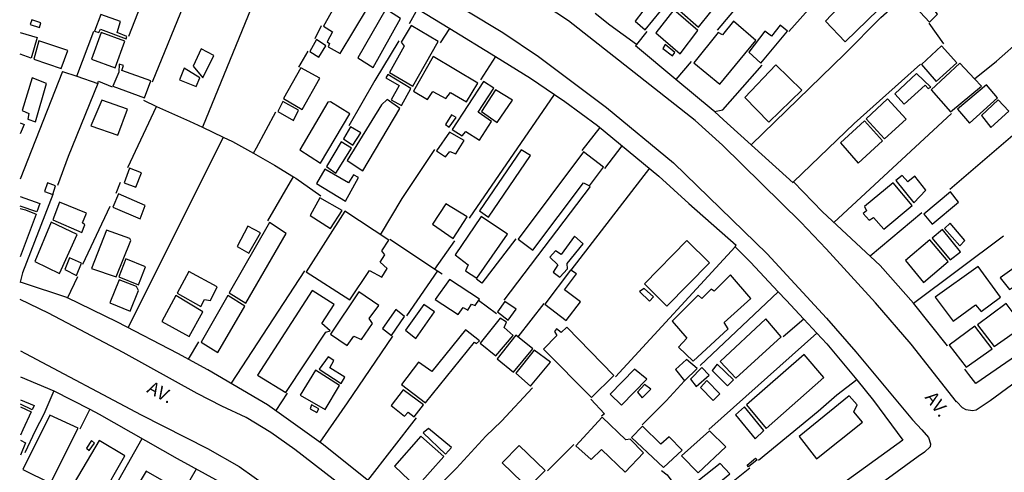
# Model space of a CAD drawing. Units: millimetres. Extents: x 185530 to 187947, y 1674286 to 1677060.
# Drawn here: x 185530 to 185720, y 1676675 to 1676763 of the extents above; entities that cross this region are included whole.
import ezdxf
from ezdxf.enums import TextEntityAlignment as Align

# ---------------------------------------------------------------- set-up
doc = ezdxf.new("R2010")
doc.units = ezdxf.units.MM
doc.header["$LTSCALE"] = 3
doc.header["$MEASUREMENT"] = 0
for name, color, linetype in [('V-EDIFICACAO', 7, 'Continuous'), ('V-LOTE', 1, 'Continuous'), ('V-NOME_DOS_LOGRADOUROS', 7, 'Continuous'), ('V-QUADRA', 2, 'Continuous')]:
    doc.layers.add(name, color=color, linetype=linetype)
doc.styles.get("Standard").update_dxf_attribs({"font": 'ARIAL.TTF'})

msp = doc.modelspace()

# ---------------------------------------------------------------- linework, layer by layer
at = {"layer": 'V-EDIFICACAO'}
for points in [[(185705.12, 1676770.65), (185701.63, 1676767.23), (185706.04, 1676762.37), (185707.59, 1676763.91), (185706.45, 1676765.39), (185708.4, 1676767.23), (185705.12, 1676770.65)], [(185691.87, 1676768.88), (185685.95, 1676762.59), (185689.77, 1676758.58), (185696.18, 1676764.83), (185691.87, 1676768.88)], [(185592.71, 1676768.15), (185589.03, 1676761.63), (185590.76, 1676760.49), (185589.77, 1676758.61), (185590.21, 1676758.25), (185589.95, 1676757.62), (185592.24, 1676756.33), (185597.57, 1676765.09), (185592.71, 1676768.15)], [(185652.19, 1676766.42), (185649.21, 1676762.55), (185651.16, 1676760.9), (185654.11, 1676764.54), (185653.41, 1676765.72), (185652.19, 1676766.42)], [(185660.07, 1676767.52), (185657.79, 1676764.65), (185661.43, 1676761.45), (185663.83, 1676764.36), (185660.07, 1676767.52)], [(185595.7, 1676755.52), (185598.64, 1676753.61), (185603.94, 1676763.07), (185601.11, 1676764.91), (185595.7, 1676755.52)], [(185656.72, 1676764.8), (185653.19, 1676760.34), (185657.94, 1676756.29), (185661.32, 1676760.79), (185656.72, 1676764.8)], [(185532.75, 1676762.85), (185532.42, 1676761.93), (185534.19, 1676761.34), (185534.48, 1676762.26), (185532.75, 1676762.85)], [(185546.04, 1676763.88), (185544.86, 1676760.64), (185545.64, 1676760.38), (185545.97, 1676761.04), (185550.97, 1676759.17), (185551.08, 1676759.61), (185549.21, 1676760.42), (185549.87, 1676762.52), (185546.04, 1676763.88)], [(185606, 1676761.74), (185604.05, 1676758.54), (185604.64, 1676757.73), (185601.77, 1676752.65), (185606.3, 1676750), (185611.19, 1676758.65), (185606, 1676761.74)], [(185668.24, 1676762.59), (185666.07, 1676759.94), (185665.22, 1676760.42), (185660.55, 1676754.53), (185665.59, 1676750.44), (185672.51, 1676758.87), (185668.24, 1676762.59)], [(185674.24, 1676760.64), (185671.19, 1676756.59), (185673.47, 1676754.49), (185678.66, 1676760.64), (185677.22, 1676761.78), (185675.57, 1676759.68), (185674.24, 1676760.64)], [(185546.15, 1676760.38), (185544.28, 1676755.23), (185548.8, 1676753.57), (185550.68, 1676758.69), (185546.15, 1676760.38)], [(185587.71, 1676759.02), (185586.42, 1676756.74), (185588.15, 1676755.6), (185589.51, 1676757.84), (185587.71, 1676759.02)], [(185534.08, 1676758.76), (185533.09, 1676755.26), (185538.39, 1676753.46), (185539.71, 1676756.92), (185534.08, 1676758.76)], [(185565.4, 1676757.25), (185563.86, 1676753.87), (185565.73, 1676751.62), (185567.87, 1676755.93), (185565.4, 1676757.25)], [(185654.99, 1676758.06), (185654.59, 1676757.29), (185656.46, 1676755.89), (185656.91, 1676756.52), (185654.99, 1676758.06)], [(185708.4, 1676757.8), (185704.53, 1676754.2), (185707.37, 1676750.92), (185711.34, 1676754.53), (185708.4, 1676757.8)], [(185610.23, 1676755.78), (185606.44, 1676749.04), (185609.13, 1676747.46), (185610.16, 1676749.01), (185612.66, 1676747.64), (185613.55, 1676748.79), (185616.64, 1676746.98), (185618.88, 1676750.63), (185610.23, 1676755.78)], [(185550.13, 1676753.02), (185550.46, 1676754.01), (185549.61, 1676754.27), (185549.54, 1676752.76), (185548.4, 1676750), (185554.51, 1676747.79), (185555.69, 1676751.03), (185550.13, 1676753.02)], [(185562.13, 1676753.53), (185561.24, 1676751.22), (185564.48, 1676749.96), (185565.15, 1676751.66), (185562.13, 1676753.53)], [(185584.65, 1676753.57), (185581.34, 1676747.64), (185584.91, 1676745.55), (185588.37, 1676751.55), (185584.65, 1676753.57)], [(185676.38, 1676754.12), (185670.41, 1676747.83), (185675.05, 1676743.08), (185681.42, 1676749.23), (185676.38, 1676754.12)], [(185714.73, 1676751.47), (185711.9, 1676754.45), (185706.37, 1676749.34), (185710.13, 1676745.07), (185716.09, 1676750.04)], [(185532.79, 1676751.62), (185530.84, 1676745.33), (185532.17, 1676744.74), (185531.95, 1676743.67), (185533.42, 1676743.15), (185535.59, 1676750.55), (185532.79, 1676751.62)], [(185601.44, 1676752.28), (185601.07, 1676751.66), (185603.65, 1676750.15), (185602.14, 1676747.39), (185604.12, 1676746.28), (185605.93, 1676749.6), (185601.44, 1676752.28)], [(185703.54, 1676752.47), (185699.34, 1676748.57), (185701.15, 1676746.54), (185705.23, 1676750.22), (185705.79, 1676749.56), (185706.3, 1676749.85), (185703.54, 1676752.47)], [(185613.88, 1676741.68), (185615.83, 1676740.43), (185616.53, 1676741.24), (185619.14, 1676739.58), (185621.46, 1676743.19), (185618.92, 1676744.99), (185621.94, 1676749.67), (185619.95, 1676750.92), (185613.88, 1676741.68)], [(185622.27, 1676749.3), (185619.55, 1676745.11), (185622.56, 1676743.04), (185625.51, 1676747.35), (185622.27, 1676749.3)], [(185711.49, 1676745.58), (185713.77, 1676742.9), (185719.18, 1676747.79), (185717.09, 1676750.26), (185711.49, 1676745.58)], [(185600.22, 1676746.39), (185593.63, 1676735.65), (185596.62, 1676733.7), (185603.79, 1676745.69), (185601.36, 1676747.42), (185600.22, 1676746.39)], [(185697.95, 1676747.57), (185693.82, 1676743.71), (185697.36, 1676739.84), (185701.55, 1676743.67), (185697.95, 1676747.57)], [(185719.33, 1676747.39), (185716.09, 1676744.33), (185717.9, 1676742.05), (185721.39, 1676745.22), (185719.33, 1676747.39)], [(185546.23, 1676747.35), (185544.13, 1676742.34), (185549.32, 1676740.54), (185551.23, 1676745.58), (185546.23, 1676747.35)], [(185581.19, 1676747.09), (185580.2, 1676745.14), (185583.25, 1676743.41), (185584.25, 1676745.4), (185581.19, 1676747.09)], [(185590.4, 1676746.98), (185589.88, 1676746.91), (185584.47, 1676737.71), (185588.44, 1676735.13), (185594.15, 1676744.66), (185590.4, 1676746.98)], [(185613.77, 1676744.52), (185612.59, 1676742.64), (185613.29, 1676742.09), (185614.65, 1676744), (185613.77, 1676744.52)], [(185594.26, 1676742.2), (185592.9, 1676739.88), (185594.7, 1676738.63), (185596.28, 1676741.02), (185594.26, 1676742.2)], [(185688.85, 1676739.11), (185692.31, 1676735.17), (185696.95, 1676739.44), (185693.49, 1676743.3), (185688.85, 1676739.11)], [(185613.4, 1676741.13), (185610.86, 1676737.56), (185612.59, 1676736.35), (185613.44, 1676737.41), (185614.61, 1676736.97), (185616.23, 1676739.55), (185613.4, 1676741.13)], [(185592.49, 1676739.29), (185589.66, 1676734.5), (185591.46, 1676733.25), (185594.48, 1676738.04), (185592.49, 1676739.29)], [(185619.18, 1676725.93), (185620.91, 1676724.75), (185629.01, 1676736.64), (185627.24, 1676737.71), (185619.18, 1676725.93)], [(185626.61, 1676720.48), (185629.48, 1676718.35), (185639.24, 1676731.38), (185640.42, 1676730.79), (185643.14, 1676734.39), (185639.24, 1676737.34), (185626.61, 1676720.48)], [(185551.56, 1676734.17), (185550.53, 1676731.34), (185552.81, 1676730.49), (185553.92, 1676733.29), (185551.56, 1676734.17)], [(185589.33, 1676733.99), (185587.71, 1676731.23), (185593.3, 1676727.84), (185595.81, 1676732.37), (185594.81, 1676732.92), (185593.85, 1676731.34), (185589.33, 1676733.99)], [(185703.21, 1676732.66), (185701.88, 1676731.56), (185700.78, 1676732.77), (185699.53, 1676731.78), (185703.06, 1676727.47), (185705.38, 1676729.94), (185703.21, 1676732.66)], [(185535.74, 1676731.34), (185535.15, 1676729.68), (185536.77, 1676729.09), (185537.32, 1676730.75), (185535.74, 1676731.34)], [(185699.01, 1676731.38), (185693.49, 1676726.78), (185693.86, 1676725.97), (185693.23, 1676725.41), (185694.38, 1676724.16), (185695.22, 1676724.64), (185697.21, 1676722.4), (185702.73, 1676726.96), (185699.01, 1676731.38)], [(185549.47, 1676729.24), (185548.4, 1676726.66), (185553.62, 1676724.42), (185554.62, 1676727), (185549.47, 1676729.24)], [(185588.37, 1676728.43), (185586.46, 1676725.08), (185590.43, 1676722.54), (185592.64, 1676726.04), (185588.37, 1676728.43)], [(185704.94, 1676725.3), (185706.56, 1676723.35), (185711.68, 1676727.62), (185710.13, 1676729.65), (185704.94, 1676725.3)], [(185538.06, 1676727.62), (185536.8, 1676724.24), (185542.36, 1676721.77), (185542.99, 1676723.24), (185542.51, 1676723.65), (185543.28, 1676725.49), (185538.06, 1676727.62)], [(185612.7, 1676727.33), (185610.09, 1676723.39), (185614.06, 1676720.63), (185616.79, 1676724.82), (185612.7, 1676727.33)], [(185593.16, 1676725.86), (185585.72, 1676714.19), (185594.11, 1676708.78), (185597.94, 1676714.41), (185600.33, 1676713.16), (185601.33, 1676714.78), (185599.97, 1676716.06), (185600.92, 1676717.43), (185600.33, 1676718.2), (185601.66, 1676720.26), (185593.16, 1676725.86)], [(185619.51, 1676724.86), (185614.47, 1676717.46), (185617.01, 1676715.51), (185616.45, 1676714.33), (185618.63, 1676712.94), (185624.59, 1676721.44), (185619.51, 1676724.86)], [(185536.47, 1676723.79), (185533.34, 1676716.17), (185538.09, 1676713.86), (185541.48, 1676721.4), (185536.47, 1676723.79)], [(185570.81, 1676710.14), (185574.05, 1676708.11), (185581.86, 1676721.59), (185578.62, 1676723.68), (185570.81, 1676710.14)], [(185574.46, 1676722.98), (185572.4, 1676719.08), (185574.64, 1676717.79), (185576.89, 1676721.73), (185574.46, 1676722.98)], [(185710.06, 1676723.57), (185708.95, 1676722.54), (185711.9, 1676719.16), (185712.89, 1676720.19), (185710.06, 1676723.57)], [(185547.18, 1676722.21), (185544.28, 1676714.81), (185548.99, 1676713.19), (185551.82, 1676720.19), (185551.64, 1676720.63), (185547.18, 1676722.21)], [(185637.51, 1676721.07), (185634.93, 1676717.54), (185633.83, 1676718.24), (185632.76, 1676717.02), (185634.31, 1676715.51), (185633.39, 1676714.11), (185634.67, 1676713.12), (185636.18, 1676714.74), (185636.07, 1676715.77), (185639.16, 1676719.6), (185637.51, 1676721.07)], [(185708.55, 1676722.32), (185706.56, 1676720.67), (185710.02, 1676716.51), (185712.04, 1676718.05), (185708.55, 1676722.32)], [(185651.02, 1676711.83), (185655.36, 1676707.53), (185663.57, 1676715.92), (185659.22, 1676720.22), (185651.02, 1676711.83)], [(185706.12, 1676720.33), (185701.41, 1676716.36), (185704.9, 1676712.13), (185709.69, 1676716.14), (185706.12, 1676720.33)], [(185540.01, 1676716.87), (185539.09, 1676714.63), (185541.33, 1676713.49), (185542.32, 1676715.81), (185540.01, 1676716.87)], [(185550.86, 1676716.69), (185549.54, 1676713.23), (185553.33, 1676711.68), (185554.69, 1676715.14), (185550.86, 1676716.69)], [(185707.15, 1676709.26), (185710.64, 1676704.62), (185714.95, 1676707.82), (185716.02, 1676706.53), (185719.74, 1676709.26), (185715.43, 1676715.18), (185707.15, 1676709.26)], [(185719.7, 1676713.01), (185721.5, 1676710.73), (185725.55, 1676713.49), (185723.75, 1676715.92), (185719.7, 1676713.01)], [(185563.08, 1676714.26), (185560.77, 1676710.03), (185565.37, 1676707.45), (185566.1, 1676708.81), (185567.21, 1676708.63), (185568.53, 1676711.28), (185563.08, 1676714.26)], [(185636.83, 1676714.48), (185636.77, 1676714.52), (185631.77, 1676707.93), (185635.89, 1676704.76), (185638.65, 1676708.37), (185635.56, 1676710.69), (185637.88, 1676713.78)], [(185662.13, 1676709), (185661.36, 1676709.66), (185656.35, 1676704.65), (185659.22, 1676701.38), (185657.57, 1676699.61), (185660.4, 1676696.92), (185667.21, 1676703.18), (185666.4, 1676704.4), (185671.59, 1676709), (185667.65, 1676713.56), (185664.49, 1676710.43), (185663.9, 1676710.8), (185662.13, 1676709)], [(185549.58, 1676712.6), (185547.81, 1676708.19), (185551.71, 1676706.6), (185553.33, 1676710.54), (185552.96, 1676711.35), (185549.58, 1676712.6)], [(185613.36, 1676712.71), (185610.6, 1676708.85), (185615.06, 1676705.94), (185616.01, 1676707.27), (185616.9, 1676706.75), (185617.63, 1676707.93), (185618.33, 1676707.64), (185619.14, 1676708.89), (185613.36, 1676712.71)], [(185560.54, 1676709.59), (185557.86, 1676704.58), (185563.12, 1676701.71), (185565.77, 1676706.46), (185560.54, 1676709.59)], [(185565.44, 1676700.61), (185568.64, 1676698.58), (185573.87, 1676707.56), (185570.59, 1676709.59), (185565.44, 1676700.61)], [(185576.3, 1676694.24), (185581.78, 1676690.89), (185589.51, 1676702.52), (185590.36, 1676702.78), (185588.74, 1676704.18), (185591.13, 1676707.86), (185586.86, 1676710.58), (185576.3, 1676694.24)], [(185595.84, 1676710.32), (185590.43, 1676702.15), (185593.6, 1676699.94), (185594.92, 1676701.75), (185596.39, 1676701.08), (185598.53, 1676704.18), (185597.87, 1676705.17), (185599.71, 1676707.64), (185595.84, 1676710.32)], [(185650.94, 1676710.95), (185650.06, 1676710.36), (185652.01, 1676708.48), (185652.75, 1676709.33), (185650.94, 1676710.95)], [(185608.39, 1676707.89), (185604.9, 1676702.92), (185606.88, 1676701.27), (185610.49, 1676706.46), (185608.39, 1676707.89)], [(185624.07, 1676708.41), (185622.64, 1676706.42), (185624.7, 1676704.84), (185626.28, 1676706.94), (185624.07, 1676708.41)], [(185715.32, 1676703.92), (185718.52, 1676699.72), (185724.12, 1676703.7), (185720.88, 1676708.08), (185715.32, 1676703.92)], [(185600.41, 1676703.22), (185602.21, 1676701.89), (185604.71, 1676705.57), (185603.02, 1676706.9), (185600.41, 1676703.22)], [(185623.96, 1676703.4), (185624.37, 1676704.43), (185623.15, 1676705.21), (185619.33, 1676700.38), (185622.31, 1676697.92), (185625.66, 1676701.89), (185623.96, 1676703.4)], [(185665.63, 1676696.85), (185668.65, 1676693.65), (185677.44, 1676701.64), (185674.43, 1676705.1), (185665.63, 1676696.85)], [(185609.94, 1676694.9), (185607.36, 1676696.74), (185604.09, 1676692.4), (185608.76, 1676688.9), (185618.22, 1676700.61), (185618.617, 1676700.296), (185619.14, 1676700.83), (185616.49, 1676702.96), (185609.94, 1676694.9)], [(185626.17, 1676701.93), (185622.56, 1676697.37), (185625.73, 1676694.79), (185629.48, 1676699.32), (185626.17, 1676701.93)], [(185634.93, 1676702.48), (185634.01, 1676703.15), (185633.64, 1676702.67), (185634.09, 1676701.86), (185631.51, 1676699.24), (185640.82, 1676689.93), (185645.13, 1676694.16), (185636.04, 1676703.48), (185634.93, 1676702.48)], [(185714.8, 1676703.66), (185709.87, 1676700.02), (185713.11, 1676695.78), (185718.15, 1676699.32), (185714.8, 1676703.66)], [(185629.74, 1676699.02), (185626.17, 1676694.57), (185629.04, 1676692.07), (185632.87, 1676696.7), (185629.74, 1676699.02)], [(185670.71, 1676688.5), (185674.5, 1676683.89), (185685.65, 1676693.76), (185681.86, 1676698.21), (185670.71, 1676688.5)], [(185589.92, 1676697.73), (185588.22, 1676695.38), (185592.49, 1676692.62), (185593.16, 1676693.83), (185590.28, 1676695.64), (185591.02, 1676697.07), (185589.92, 1676697.73)], [(185659.15, 1676697.26), (185657.02, 1676695.31), (185658.75, 1676693.13), (185661.18, 1676695.53), (185659.15, 1676697.26)], [(185665.04, 1676696.34), (185664.12, 1676695.12), (185667.06, 1676692.18), (185668.24, 1676693.32), (185665.04, 1676696.34)], [(185587.52, 1676695.19), (185584.54, 1676690.37), (185589.36, 1676687.61), (185592.16, 1676692.21), (185587.52, 1676695.19)], [(185649.07, 1676695.38), (185644.39, 1676690.52), (185646.56, 1676688.39), (185651.5, 1676693.43), (185649.07, 1676695.38)], [(185662.1, 1676695.67), (185659.92, 1676693.46), (185661.03, 1676692.03), (185663.49, 1676694.2), (185662.1, 1676695.67)], [(185651.05, 1676692.4), (185649.69, 1676690.93), (185650.57, 1676689.86), (185652.27, 1676691.48), (185651.05, 1676692.4)], [(185663.05, 1676693.17), (185661.87, 1676691.85), (185664.3, 1676689.34), (185665.56, 1676690.63), (185663.05, 1676693.17)], [(185604.42, 1676691.4), (185602.1, 1676688.35), (185604.68, 1676686.32), (185605.41, 1676687.06), (185606.55, 1676686.18), (185608.36, 1676688.46), (185604.42, 1676691.4)], [(185586.71, 1676688.5), (185586.46, 1676687.69), (185587.74, 1676687.02), (185588.15, 1676687.69), (185586.71, 1676688.5)], [(185680.87, 1676682.35), (185684.22, 1676678.04), (185693.09, 1676685.11), (185691.47, 1676687.13), (185692.06, 1676688.5), (185690.55, 1676690.23), (185680.87, 1676682.35)], [(185670.34, 1676688.09), (185668.61, 1676686.58), (185672.4, 1676681.91), (185674.09, 1676683.53), (185670.34, 1676688.09)], [(185536.21, 1676686.47), (185530.99, 1676676.02), (185536.33, 1676673.33), (185541.66, 1676683.97), (185536.21, 1676686.47)], [(185647.45, 1676681.72), (185642.88, 1676686.1), (185637.8, 1676680.55), (185640.71, 1676677.9), (185642.7, 1676679.88), (185647.3, 1676675.5), (185650.83, 1676679.18), (185648.26, 1676681.83), (185647.45, 1676681.72)], [(185609.35, 1676683.93), (185608.32, 1676683.05), (185612.59, 1676678.93), (185613.77, 1676680.25), (185609.35, 1676683.93)], [(185650.61, 1676684.34), (185648.51, 1676682.2), (185654.7, 1676676.39), (185658.3, 1676679.74), (185655.8, 1676682.28), (185654.18, 1676680.91), (185650.61, 1676684.34)], [(185658.19, 1676678.63), (185661.4, 1676675.32), (185666.73, 1676680.4), (185663.6, 1676683.49), (185658.19, 1676678.63)], [(185545.75, 1676681.58), (185540.93, 1676673.4), (185546.01, 1676670.39), (185550.68, 1676678.63), (185545.75, 1676681.58)], [(185543.32, 1676680.1), (185543.83, 1676679.66), (185544.83, 1676681.06), (185544.24, 1676681.61), (185543.32, 1676680.1)], [(185607.84, 1676682.46), (185602.76, 1676676.61), (185607, 1676672.59), (185612.26, 1676678.48), (185607.84, 1676682.46)], [(185626.83, 1676680.66), (185623.52, 1676677.31), (185627.39, 1676673.52), (185626.36, 1676672.26), (185627.31, 1676671.16), (185631.88, 1676675.8), (185626.83, 1676680.66)], [(185658.86, 1676671.79), (185660.77, 1676669.65), (185667.51, 1676675.13), (185665.67, 1676677.16), (185658.86, 1676671.79)], [(185670.82, 1676676.81), (185672.45, 1676678.19), (185672.75, 1676677.89), (185671.12, 1676676.48), (185670.82, 1676676.81)], [(185554.84, 1676675.69), (185550.86, 1676669.14), (185555.98, 1676665.9), (185560.07, 1676672.63), (185554.84, 1676675.69)]]:
    msp.add_lwpolyline(points, close=True, dxfattribs=at)
for points in [[(185530.45, 1676760.42), (185533.76, 1676759.42), (185533.76, 1676759.42), (185532.61, 1676755.46), (185530.45, 1676756.2)], [(185530.47, 1676742.97), (185531.234, 1676742.649), (185530.471, 1676740.83)], [(185530.49, 1676728.72), (185534.31, 1676727.38), (185534.31, 1676727.38), (185533.71, 1676725.76), (185530.49, 1676726.88), (185530.49, 1676726.88)], [(185530.49, 1676726.38), (185531.49, 1676726.13), (185533.6, 1676725.28), (185530.5, 1676717.09)], [(185530.54, 1676689.45), (185533.16, 1676688.36), (185532.83, 1676687.51), (185530.54, 1676688.62)], [(185530.54, 1676688.07), (185532.6, 1676687.14), (185531.01, 1676683.64), (185530.55, 1676682.63)], [(185530.55, 1676681.63), (185531.529, 1676681.152), (185530.55, 1676678.791)]]:
    msp.add_lwpolyline(points, dxfattribs=at)
at = {"layer": 'V-LOTE'}
for points in [[(185562.01, 1676787.26), (185559.93, 1676781.54), (185551.39, 1676759.6)], [(185580.9, 1676779.29), (185565.71, 1676742.09)], [(185691.36, 1676774.62), (185678.92, 1676760.6)], [(185671.69, 1676738.74), (185689.67, 1676756.23), (185696.69, 1676763.27), (185700.95, 1676767.18), (185695.78, 1676771.95)], [(185556.05, 1676750.86), (185562.69, 1676767.16)], [(185607.19, 1676764.98), (185605.58, 1676762.06)], [(185607.19, 1676764.98), (185613.43, 1676761.15)], [(185669.23, 1676765.77), (185665.06, 1676760.81)], [(185644.31, 1676761.8), (185641.48, 1676764.07)], [(185587.41, 1676759.26), (185588.68, 1676761.74)], [(185611.61, 1676758.38), (185613.43, 1676761.15)], [(185613.43, 1676761.15), (185622.25, 1676755.73)], [(185649.48, 1676758.1), (185644.31, 1676761.8)], [(185705.9, 1676762.17), (185708.77, 1676758.17)], [(185541.41, 1676751.95), (185544.73, 1676760.66)], [(185651.46, 1676760.58), (185649.48, 1676758.1)], [(185714.73, 1676751.47), (185719, 1676754.85), (185723.94, 1676759.26)], [(185603.59, 1676758.78), (185598.93, 1676751.12), (185593.91, 1676742.38)], [(185649.48, 1676758.1), (185649.31, 1676757.8)], [(185657.09, 1676751.33), (185649.31, 1676757.8)], [(185584.27, 1676753.7), (185586.09, 1676756.78)], [(185622.25, 1676755.73), (185619.36, 1676751.27)], [(185622.25, 1676755.73), (185629.01, 1676751.58)], [(185660.07, 1676754.79), (185657.09, 1676751.33)], [(185664.56, 1676745.12), (185666.18, 1676745.44), (185673.74, 1676754.09)], [(185704.31, 1676754.26), (185691.52, 1676742.8), (185679.79, 1676731.54)], [(185538.64, 1676752.84), (185530.484, 1676732.082)], [(185538.64, 1676752.84), (185541.41, 1676751.95)], [(185541.41, 1676751.95), (185545.46, 1676750.56)], [(185629.01, 1676751.58), (185633.65, 1676748.4)], [(185664.56, 1676745.12), (185664.31, 1676745.33), (185657.09, 1676751.33)], [(185545.46, 1676750.56), (185539.75, 1676736.44), (185537.7, 1676730.82)], [(185545.46, 1676750.56), (185545.6, 1676750.97), (185548.25, 1676749.87)], [(185617.27, 1676724.51), (185633.65, 1676748.4)], [(185633.65, 1676748.4), (185635.62, 1676747.05)], [(185551.24, 1676734.29), (185556.83, 1676746.13)], [(185554.29, 1676747.32), (185556.83, 1676746.13)], [(185556.83, 1676746.13), (185563.2, 1676743.29), (185565.71, 1676742.09)], [(185635.62, 1676747.05), (185641.96, 1676742.43), (185653.8, 1676732.65), (185659.59, 1676727.35), (185668.74, 1676719.35)], [(185575.53, 1676737.06), (185576.09, 1676738.11), (185579.84, 1676745.09)], [(185679.72, 1676731.36), (185666.31, 1676743.53), (185664.56, 1676745.12)], [(185687.59, 1676723.72), (185710.31, 1676744.73)], [(185565.71, 1676742.09), (185569.68, 1676740.2)], [(185642.42, 1676742.05), (185638.96, 1676737.62)], [(185724.87, 1676742.83), (185709.95, 1676730.07)], [(185569.68, 1676740.2), (185551.31, 1676703.41)], [(185569.68, 1676740.2), (185571.46, 1676739.35), (185575.53, 1676737.06)], [(185643.35, 1676734.14), (185646.71, 1676738.5)], [(185575.53, 1676737.06), (185579.62, 1676734.76), (185583.28, 1676732.54)], [(185600.07, 1676721.31), (185604.22, 1676728.31), (185610.56, 1676737.81)], [(185651.97, 1676734.16), (185636.83, 1676714.48)], [(185582.7, 1676731.54), (185583.28, 1676732.54)], [(185583.28, 1676732.54), (185583.7, 1676732.29), (185588.55, 1676728.86)], [(185549.01, 1676729.33), (185549.87, 1676731.49)], [(185578.33, 1676724.01), (185582.7, 1676731.54)], [(185623.94, 1676708.7), (185640.62, 1676730.65)], [(185679.79, 1676731.54), (185679.72, 1676731.36)], [(185702.97, 1676708.12), (185696.51, 1676715.36), (185685.39, 1676725.78), (185679.79, 1676731.54)], [(185536.76, 1676729.09), (185530.9, 1676713.99), (185530.51, 1676712.2)], [(185542.57, 1676715.67), (185547.89, 1676726.85)], [(185704.59, 1676725.55), (185694.58, 1676717.17)], [(185702.97, 1676708.12), (185720.34, 1676721.09)], [(185601.84, 1676720.47), (185611.04, 1676714.36)], [(185610.56, 1676714.69), (185614.43, 1676720.15)], [(185626.21, 1676720.57), (185619.59, 1676712), (185618.61, 1676712.73)], [(185645.42, 1676693.91), (185668.53, 1676718.98)], [(185668.53, 1676718.98), (185668.74, 1676719.35)], [(185668.53, 1676718.98), (185671.51, 1676716.01)], [(185671.51, 1676716.01), (185676.85, 1676710.32)], [(185539.64, 1676709.1), (185541.62, 1676713.28)], [(185585.36, 1676714.34), (185571.22, 1676692.68)], [(185611.04, 1676714.36), (185605.09, 1676705.64)], [(185611.04, 1676714.36), (185611.93, 1676713.77)], [(185747.03, 1676714.67), (185714.97, 1676692.59), (185713.65, 1676694.35), (185712.87, 1676695.38)], [(185603.8, 1676668.39), (185599.07, 1676672.69), (185589.05, 1676680.73), (185578.26, 1676688.5), (185566.73, 1676695.27), (185560.94, 1676698.42), (185549.27, 1676704.46), (185539.47, 1676709.18), (185531.13, 1676711.99), (185530.51, 1676712.2)], [(185676.85, 1676710.32), (185661.77, 1676696.07)], [(185676.85, 1676710.32), (185678.37, 1676708.69)], [(185619, 1676708.67), (185622.48, 1676706.12)], [(185631.57, 1676708.04), (185626.58, 1676701.61)], [(185678.37, 1676708.69), (185681.81, 1676705.03)], [(185709.5, 1676699.87), (185702.97, 1676708.12)], [(185681.81, 1676705.03), (185677.81, 1676701.62)], [(185681.81, 1676705.03), (185684.33, 1676702.34)], [(185663.47, 1676683.7), (185684.33, 1676702.34)], [(185684.33, 1676702.34), (185686.26, 1676700.29)], [(185563.01, 1676697.3), (185564.96, 1676700.64)], [(185602.34, 1676701.76), (185593.64, 1676688.86), (185588.32, 1676681.27)], [(185686.26, 1676700.29), (185692.01, 1676693.29)], [(185709.51, 1676699.86), (185709.5, 1676699.87)], [(185530.53, 1676693.89), (185537, 1676691.16)], [(185658.74, 1676693.14), (185655.19, 1676689.28), (185650.57, 1676684.62)], [(185692.01, 1676693.29), (185688.19, 1676690.34), (185684.55, 1676687.17), (185673.07, 1676677.76)], [(185692.01, 1676693.29), (185695.27, 1676689.32)], [(185537, 1676691.16), (185535.05, 1676686.68), (185533.36, 1676683.49), (185531.4, 1676679.24)], [(185537, 1676691.16), (185543.96, 1676687.63)], [(185579.88, 1676687.36), (185582.07, 1676690.71)], [(185629.39, 1676691.75), (185623.4, 1676685.34), (185620.4, 1676682.45), (185614.7, 1676676.25), (185608.61, 1676670.07), (185605.55, 1676666.59)], [(185695.27, 1676689.32), (185700.9, 1676681.69), (185638.87, 1676636.79), (185635.92, 1676634.78), (185635.21, 1676634.55), (185634.3, 1676634.78), (185633.52, 1676635.42), (185627.6, 1676642.92), (185621.92, 1676649.72), (185621.68, 1676650.01)], [(185640.67, 1676689.57), (185643.28, 1676686.77), (185642.74, 1676686.29)], [(185543.96, 1676687.63), (185542.03, 1676683.77)], [(185543.96, 1676687.63), (185545.76, 1676686.71)], [(185545.76, 1676686.71), (185560.8, 1676678.11), (185574.29, 1676670.7), (185581.13, 1676665.95), (185588.24, 1676659.96)], [(185597.6, 1676673.87), (185607.01, 1676685.96)], [(185547.54, 1676670.43), (185554.03, 1676681.98)], [(185632.29, 1676675.72), (185637.37, 1676680.79)], [(185564.45, 1676676.07), (185562.27, 1676672.28), (185544.48, 1676644.27)], [(185654.33, 1676675.82), (185655.4, 1676674.95), (185660.77, 1676667.77)], [(185671.36, 1676676.24), (185660.77, 1676667.77)]]:
    msp.add_lwpolyline(points, dxfattribs=at)
at = {"layer": 'V-QUADRA'}
for points in [[(185530.39, 1676801.75), (185552.63, 1676795), (185566.99, 1676789.88), (185574.24, 1676787.05), (185581.44, 1676783.85), (185595.66, 1676776.62), (185609.79, 1676768.8), (185623.7, 1676760.38), (185630.54, 1676755.76), (185643.67, 1676745.89), (185656.61, 1676735.24), (185674.71, 1676717.64), (185686.19, 1676705.2), (185691.84, 1676698.75), (185702.78, 1676685.59), (185704.55, 1676683.63), (185705.87, 1676682.16), (185706.25, 1676680.92), (185706.16, 1676680.35), (185705.1, 1676679.37), (185703.88, 1676678.48), (185697.44, 1676673.78)], [(185725.06, 1676694.59), (185717.79, 1676689.27), (185717.74, 1676689.23), (185715.04, 1676687.45), (185714.37, 1676687.34), (185713.15, 1676687.52), (185712.45, 1676687.89), (185711.31, 1676689.05), (185711.29, 1676689.07), (185702.5, 1676700.21), (185695.6, 1676708.17), (185686.12, 1676718.63), (185681.2, 1676723.79), (185666.08, 1676738.64), (185660.84, 1676743.39), (185636.35, 1676762.67), (185625.11, 1676770.1)], [(185592.91, 1676672.6), (185583.54, 1676679.87), (185578.9, 1676683.16), (185574.12, 1676686.04), (185569.39, 1676688.23), (185564.66, 1676690.7), (185550.37, 1676698.62), (185535.93, 1676706.17), (185530.51, 1676708.82)], [(185530.52, 1676698.91), (185531.53, 1676698.37), (185553.82, 1676686.56), (185566.63, 1676680.07), (185572.78, 1676676.55), (185578.57, 1676672.48)]]:
    msp.add_lwpolyline(points, dxfattribs=at)

# ---------------------------------------------------------------- texts
at = {"layer": 'V-NOME_DOS_LOGRADOUROS'}
for rotation, p in [(332, (185554.4, 1676690.3)), (307, (185704.43, 1676689.41))]:
    msp.add_text('AV.', height=2.5, rotation=rotation, dxfattribs=at).set_placement(p, align=Align.BOTTOM_LEFT)

doc.saveas('drawing.dxf')
